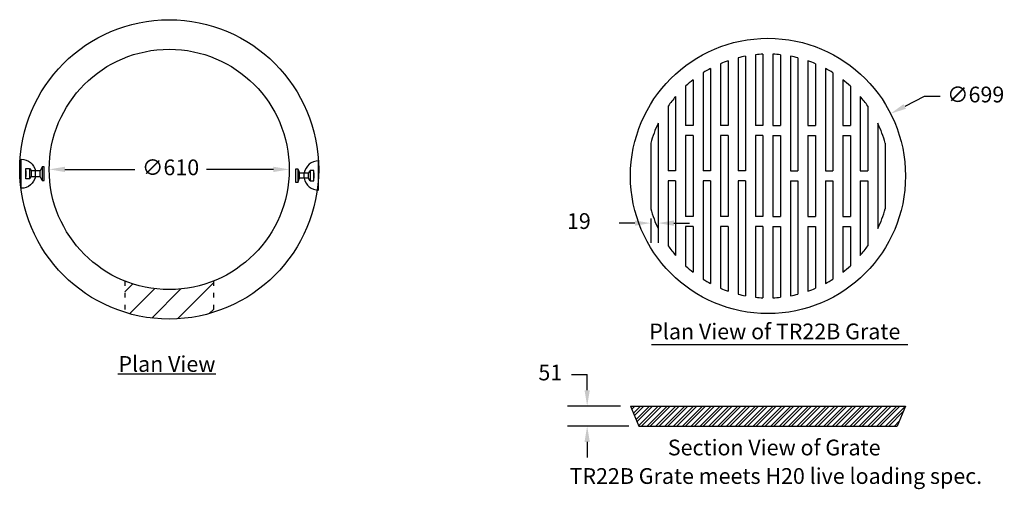
# Model space of a CAD drawing. Units: millimetres. Extents: x -2061 to 3064, y 1589 to 4893.
# Drawn here: x 562 to 3064, y 3701 to 4893 of the extents above; entities that cross this region are included whole.
import ezdxf

# ---------------------------------------------------------------- set-up
doc = ezdxf.new("R2010")
doc.units = ezdxf.units.MM
doc.linetypes.add('ACAD_ISO03W100', pattern=[30, 12, -18])
for name, color, linetype in [('OBJECT', 7, 'Continuous'), ('REBAR', 1, 'Continuous'), ('TEXT', 7, 'Continuous')]:
    doc.layers.add(name, color=color, linetype=linetype)
doc.styles.add('LCG', font='calibri.ttf')
doc.dimstyles.new('LCG DimStyle', dxfattribs={"dimscale": 40, "dimtxt": 2.5, "dimasz": 2.5, "dimexe": 1.25, "dimexo": 0.625, "dimtad": 0, "dimtih": 1, "dimtoh": 1, "dimdec": 0, "dimzin": 1, "dimdsep": 46, "dimtxsty": 'LCG', "dimcen": 2.5, "dimadec": 0, "dimazin": 0, "dimtfac": 1, "dimtdec": 0, "dimtofl": 0, "dimtmove": 2, "dimatfit": 3, "dimfxl": 1, "dimarcsym": 0})

# ---------------------------------------------------------------- blocks, each defined once
blk = doc.blocks.new('*D12')
at = {"color": 0, "lineweight": -2, "transparency": 16777216}
for p, q in [((1964.1, 3992.6), (2004.1, 3992.6)), ((2004.1, 3952.6), (2004.1, 3992.6)), ((2089.2, 3912.6), (1954.1, 3912.6)), ((2110.2, 3861.6), (1954.1, 3861.6)), ((2004.1, 3821.6), (2004.1, 3781.6))]:
    blk.add_line(p, q, dxfattribs=at)
at = {"color": 0, "transparency": 16777216}
for points in [[(1997.4, 3952.6), (2010.8, 3952.6), (2004.1, 3912.6)], [(1997.4, 3821.6), (2010.8, 3821.6), (2004.1, 3861.6)]]:
    blk.add_solid(points, dxfattribs=at)
at = {"layer": 'Defpoints', "color": 0, "transparency": 16777216}
for p in [(2004.1, 3912.6), (2114.2, 3912.6), (2135.2, 3861.6)]:
    blk.add_point(p, dxfattribs=at)
at = {"color": 0, "transparency": 16777216, "insert": (1910.4, 3992.6), "char_height": 40, "attachment_point": 5, "style": 'LCG'}
blk.add_mtext('51', dxfattribs=at)
blk = doc.blocks.new('*D5')
at = {"color": 0, "lineweight": -2, "transparency": 16777216}
for p, q in [((676.7, 4513.4), (854, 4513.4)), ((1206.7, 4513.4), (1036.4, 4513.4))]:
    blk.add_line(p, q, dxfattribs=at)
at = {"color": 0, "transparency": 16777216}
for points in [[(676.7, 4520.1), (676.7, 4506.7), (636.7, 4513.4)], [(1206.7, 4520.1), (1206.7, 4506.7), (1246.7, 4513.4)]]:
    blk.add_solid(points, dxfattribs=at)
at = {"layer": 'Defpoints', "color": 0, "transparency": 16777216}
for p in [(636.7, 4513.4), (1246.7, 4513.4)]:
    blk.add_point(p, dxfattribs=at)
at = {"color": 0, "transparency": 16777216, "insert": (945.2, 4513.4), "char_height": 40, "attachment_point": 5, "style": 'LCG'}
blk.add_mtext('∅610', dxfattribs=at)
blk = doc.blocks.new('*D13')
at = {"color": 0, "lineweight": -2, "transparency": 16777216}
for p, q in [((2165.6, 4388.5), (2165.6, 4327)), ((2184.6, 4388.5), (2184.6, 4327)), ((2125.6, 4377), (2085.6, 4377)), ((2224.6, 4377), (2264.6, 4377))]:
    blk.add_line(p, q, dxfattribs=at)
at = {"color": 0, "transparency": 16777216}
for points in [[(2125.6, 4383.7), (2125.6, 4370.3), (2165.6, 4377)], [(2224.6, 4383.7), (2224.6, 4370.3), (2184.6, 4377)]]:
    blk.add_solid(points, dxfattribs=at)
at = {"layer": 'Defpoints', "color": 0, "transparency": 16777216}
for p in [(2165.6, 4413.5), (2184.6, 4413.5), (2184.6, 4377)]:
    blk.add_point(p, dxfattribs=at)
at = {"color": 0, "transparency": 16777216, "insert": (1983, 4377), "char_height": 40, "attachment_point": 5, "style": 'LCG'}
blk.add_mtext('19', dxfattribs=at)
blk = doc.blocks.new('145')
at = {"layer": 'OBJECT'}
for p, q in [((58.1, -37), (58.1, 37)), ((21.8, -7), (21.8, 7))]:
    blk.add_line(p, q, dxfattribs=at)
for start, end in [(90, 169.0945), (190.9055, 270)]:
    blk.add_arc((58.1, 0), 37, start, end, dxfattribs=at)
at = {"layer": 'REBAR'}
for p, q in [((5, 17.5), (10, 7)), ((10, 7), (32.1, 7)), ((10, -7), (10, 7)), ((37.1, 13), (32.1, 7)), ((32.1, -7), (32.1, 7)), ((46.1, -13), (46.1, 13)), ((46.1, 7), (46.1, -7)), ((5, -17.5), (10, -7)), ((32.1, -7), (10, -7)), ((37.1, -13), (32.1, -7))]:
    blk.add_line(p, q, dxfattribs=at)
for points in [[(0, -17.5), (0, 17.5), (5, 17.5), (5, -17.5)], [(46.1, -13), (46.1, 13), (37.1, 13), (37.1, -13)]]:
    blk.add_lwpolyline(points, close=True, dxfattribs=at)
blk = doc.blocks.new('*D18')
at = {"color": 0, "lineweight": -2, "transparency": 16777216}
for p, q in [((2860.9, 4698.3), (2811.1, 4673)), ((2900.9, 4698.3), (2860.9, 4698.3))]:
    blk.add_line(p, q, dxfattribs=at)
at = {"color": 0, "transparency": 16777216}
blk.add_solid([(2808, 4679), (2814.1, 4667.1), (2775.4, 4654.9)], dxfattribs=at)
at = {"layer": 'Defpoints', "color": 0, "transparency": 16777216}
for p in [(2775.4, 4654.9), (2152.1, 4338.6)]:
    blk.add_point(p, dxfattribs=at)
at = {"color": 0, "transparency": 16777216, "insert": (2991.6, 4698.3), "char_height": 40, "attachment_point": 5, "style": 'LCG'}
blk.add_mtext('∅699', dxfattribs=at)

msp = doc.modelspace()

# ---------------------------------------------------------------- hatches: boundary and pattern name
h = msp.add_hatch()
h.set_pattern_fill('STEEL', color=256, scale=5, style=0)
h.set_pattern_definition([(45, (-1204.65, -517.6), (-11.22532, 11.22532), []), (45, (-1204.65, -509.662), (-11.22532, 11.22532), [])])
h.paths.add_polyline_path([(2114.2, 3912.6), (2135.2, 3861.6), (2792.2, 3861.6), (2813.2, 3912.6)])
at = {"layer": 'TEXT'}
h = msp.add_hatch(dxfattribs=at)
h.set_pattern_fill('ANSI31', color=256, scale=15)
h.set_pattern_definition([(45, (0, 274.92), (-33.67596, 33.67596), [])])
h.paths.add_polyline_path([(1054.2, 4150.4), (1054.2, 4229.9, -0.191166), (829.2, 4229.9), (829.2, 4150.4, 0.15142)])

# ---------------------------------------------------------------- linework, layer by layer
for p, q in [((2451, 4806), (2451, 4624.8)), ((2451, 4806), (2451, 4624.8)), ((2476.4, 4806), (2476.4, 4624.8)), ((2343.2, 4781.8), (2343.2, 4624.8)), ((2362.2, 4789.1), (2362.2, 4624.8)), ((2387.6, 4796.7), (2387.6, 4509.4)), ((2406.6, 4800.9), (2406.6, 4509.4)), ((2432, 4804.6), (2432, 4624.8)), ((2495.4, 4804.6), (2495.4, 4624.8)), ((2520.8, 4800.9), (2520.8, 4509.4)), ((2539.8, 4796.7), (2539.8, 4509.4)), ((2565.2, 4789.1), (2565.2, 4624.8)), ((2584.2, 4781.8), (2584.2, 4624.8)), ((2298.8, 4758.7), (2298.8, 4509.4)), ((2317.8, 4769.7), (2317.8, 4509.4)), ((2609.6, 4769.7), (2609.6, 4509.4)), ((2628.6, 4758.7), (2628.6, 4509.4)), ((2273.4, 4740.8), (2273.4, 4624.8)), ((2654, 4740.8), (2654, 4624.8)), ((2254.4, 4724.7), (2254.4, 4624.8)), ((2673, 4724.7), (2673, 4624.8)), ((2229, 4698.5), (2229, 4509.4)), ((2698.4, 4698.5), (2698.4, 4509.4)), ((2210, 4674), (2210, 4509.4)), ((2717.4, 4674), (2717.4, 4509.4)), ((2184.6, 4630.5), (2184.6, 4363)), ((2742.8, 4630.5), (2742.8, 4363)), ((2273.4, 4624.8), (2254.4, 4624.8)), ((2362.2, 4624.8), (2343.2, 4624.8)), ((2451, 4624.8), (2432, 4624.8)), ((2476.4, 4624.8), (2495.4, 4624.8)), ((2565.2, 4624.8), (2584.2, 4624.8)), ((2654, 4624.8), (2673, 4624.8)), ((2165.6, 4580), (2165.6, 4413.5)), ((2254.4, 4599.4), (2254.4, 4394)), ((2273.4, 4599.4), (2254.4, 4599.4)), ((2273.4, 4599.4), (2273.4, 4394)), ((2343.2, 4599.4), (2343.2, 4394)), ((2362.2, 4599.4), (2343.2, 4599.4)), ((2362.2, 4599.4), (2362.2, 4394)), ((2432, 4599.4), (2432, 4394)), ((2451, 4599.4), (2432, 4599.4)), ((2451, 4599.4), (2451, 4394)), ((2476.4, 4599.4), (2476.4, 4394)), ((2476.4, 4599.4), (2495.4, 4599.4)), ((2495.4, 4599.4), (2495.4, 4394)), ((2565.2, 4599.4), (2565.2, 4394)), ((2565.2, 4599.4), (2584.2, 4599.4)), ((2584.2, 4599.4), (2584.2, 4394)), ((2654, 4599.4), (2654, 4394)), ((2654, 4599.4), (2673, 4599.4)), ((2673, 4599.4), (2673, 4394)), ((2761.8, 4580), (2761.8, 4413.5)), ((2229, 4509.4), (2210, 4509.4)), ((2317.8, 4509.4), (2298.8, 4509.4)), ((2406.6, 4509.4), (2387.6, 4509.4)), ((2520.8, 4509.4), (2539.8, 4509.4)), ((2609.6, 4509.4), (2628.6, 4509.4)), ((2698.4, 4509.4), (2717.4, 4509.4)), ((2210, 4484), (2210, 4319.5)), ((2229, 4484), (2210, 4484)), ((2229, 4484), (2229, 4295)), ((2298.8, 4484), (2298.8, 4234.8)), ((2317.8, 4484), (2298.8, 4484)), ((2317.8, 4484), (2317.8, 4223.8)), ((2387.6, 4484), (2387.6, 4196.7)), ((2406.6, 4484), (2387.6, 4484)), ((2406.6, 4484), (2406.6, 4192.6)), ((2520.8, 4484), (2520.8, 4192.6)), ((2520.8, 4484), (2539.8, 4484)), ((2539.8, 4484), (2539.8, 4196.7)), ((2609.6, 4484), (2609.6, 4223.8)), ((2609.6, 4484), (2628.6, 4484)), ((2628.6, 4484), (2628.6, 4234.8)), ((2698.4, 4484), (2698.4, 4295)), ((2698.4, 4484), (2717.4, 4484)), ((2717.4, 4484), (2717.4, 4319.5)), ((2273.4, 4394), (2254.4, 4394)), ((2362.2, 4394), (2343.2, 4394)), ((2451, 4394), (2432, 4394)), ((2476.4, 4394), (2495.4, 4394)), ((2565.2, 4394), (2584.2, 4394)), ((2654, 4394), (2673, 4394)), ((2254.4, 4368.6), (2254.4, 4268.7)), ((2273.4, 4368.6), (2254.4, 4368.6)), ((2273.4, 4368.6), (2273.4, 4252.7)), ((2343.2, 4368.6), (2343.2, 4211.7)), ((2362.2, 4368.6), (2343.2, 4368.6)), ((2362.2, 4368.6), (2362.2, 4204.4)), ((2432, 4368.6), (2432, 4188.9)), ((2451, 4368.6), (2432, 4368.6)), ((2451, 4368.6), (2451, 4187.5)), ((2476.4, 4368.6), (2476.4, 4187.5)), ((2476.4, 4368.6), (2495.4, 4368.6)), ((2495.4, 4368.6), (2495.4, 4188.9)), ((2565.2, 4368.6), (2565.2, 4204.4)), ((2565.2, 4368.6), (2584.2, 4368.6)), ((2584.2, 4368.6), (2584.2, 4211.7)), ((2654, 4368.6), (2654, 4252.7)), ((2654, 4368.6), (2673, 4368.6)), ((2673, 4368.6), (2673, 4268.7)), ((2442.8, 4147.5), (2442.8, 4147.2)), ((2461.8, 4148.7), (2461.8, 4147.2)), ((2114.2, 3912.6), (2813.2, 3912.6)), ((2114.2, 3912.6), (2135.2, 3861.6)), ((2813.2, 3912.6), (2792.2, 3861.6)), ((2135.2, 3861.6), (2792.2, 3861.6))]:
    msp.add_line(p, q)
at = {"linetype": 'ACAD_ISO03W100'}
for p, q in [((829.2, 4229.9), (829.2, 4150.4)), ((1054.2, 4229.9), (1054.2, 4150.4))]:
    msp.add_line(p, q, dxfattribs=at)
for centre, radius in [((941.7, 4513.4), 380), ((2463.7, 4496.7), 349.5), ((941.7, 4513.4), 305)]:
    msp.add_circle(centre, radius)
for start, end in [(92.3517, 95.8787), (84.1213, 87.6483), (109.1443, 112.9133), (100.6315, 104.2339), (75.7661, 79.3685), (67.0867, 70.8557), (118.1256, 122.1945), (57.8055, 61.8744), (127.9419, 132.5515), (47.4485, 52.0581), (139.3163, 145.0557), (34.9443, 40.6837), (154.3926, 164.4008), (15.5992, 25.6074), (195.5992, 205.6074), (334.3926, 344.4008), (214.9443, 220.6837), (319.3163, 325.0557), (227.4485, 232.0581), (307.9419, 312.5515), (237.8055, 241.8744), (298.1256, 302.1945), (247.0867, 250.8557), (289.1443, 292.9133), (255.7661, 259.3685), (264.1213, 267.6483), (272.3517, 275.8787), (280.6315, 284.2339)]:
    msp.add_arc((2463.7, 4496.7), 309.5, start, end)
at = {"layer": 'TEXT'}
for p, q in [((2167.9, 4069.2), (2819.5, 4069.2)), ((811.3, 3994.1), (1060.2, 3994.1))]:
    msp.add_line(p, q, dxfattribs=at)

# ---------------------------------------------------------------- block references
at = {"layer": 'OBJECT', "xscale": -1}
msp.add_blockref('145', (623.6, 4502.4), dxfattribs=at)
at = {"layer": 'OBJECT'}
msp.add_blockref('145', (1263.3, 4497.7), dxfattribs=at)

# ---------------------------------------------------------------- texts
at = {"style": 'LCG'}
for s, p in [('Plan View of TR22B Grate', (2161.9, 4082)), ('Plan View ', (812.7, 3999.4)), ('Section View of Grate', (2209.1, 3787.3)), ('TR22B Grate meets H20 live loading spec.', (1959.2, 3714.9))]:
    msp.add_text(s, height=40, dxfattribs=at).set_placement(p)

# ---------------------------------------------------------------- dimensions: what is measured, and where the dimension line sits
for p1, p2, picture, middle in [((2152.1, 4338.6), (2775.4, 4654.9), '*D18', (2860.9, 4698.3)), ((636.7, 4513.4), (1246.7, 4513.4), '*D5', (945.2, 4513.4))]:
    dim = msp.add_diameter_dim_2p(p1=p1, p2=p2, dimstyle='LCG DimStyle', override={"dimscale": 0, "dimtxt": 2.5, "dimasz": 2.5, "dimexe": 3.125, "dimexo": 1.5625, "dimgap": 1.5625, "dimcen": 0})
    dim.commit()
    dim.dimension.update_dxf_attribs({"geometry": picture, "text_midpoint": middle, "dimtype": 163})
dim = msp.add_linear_dim(base=(2184.6, 4377), p1=(2165.6, 4413.5), p2=(2184.6, 4413.5), dimstyle='LCG DimStyle', override={"dimscale": 0, "dimtxt": 2.5, "dimasz": 2.5, "dimexe": 3.125, "dimexo": 1.5625, "dimgap": 1.5625, "dimcen": 0})
dim.commit()
dim.dimension.update_dxf_attribs({"geometry": '*D13', "text_midpoint": (1983, 4377), "dimtype": 160})
dim = msp.add_linear_dim(base=(2004.1, 3912.6), p1=(2135.2, 3861.6), p2=(2114.2, 3912.6), angle=90, dimstyle='LCG DimStyle', override={"dimscale": 0, "dimtxt": 2.5, "dimasz": 2.5, "dimexe": 3.125, "dimexo": 1.5625, "dimgap": 1.5625, "dimcen": 0})
dim.commit()
dim.dimension.update_dxf_attribs({"geometry": '*D12', "text_midpoint": (1940.4, 3987.6), "dimtype": 160})

doc.saveas('drawing.dxf')
